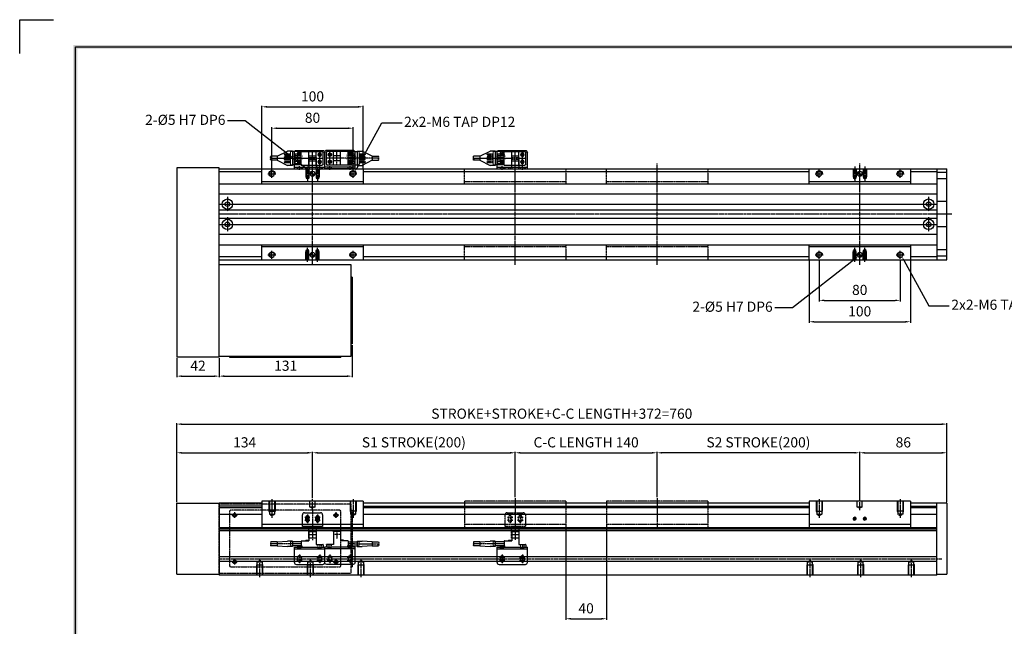
# Model space of a CAD drawing. Units: millimetres. Extents: x 0 to 19303, y 0 to 12236.
# Drawn here: x 8167 to 9139, y 3706 to 4305 of the extents above; entities that cross this region are included whole.
import ezdxf
from ezdxf import colors
from ezdxf.entities.mleader import LeaderData, LeaderLine
from ezdxf.math import Vec2, Vec3

# ---------------------------------------------------------------- set-up
doc = ezdxf.new("R2010")
doc.units = ezdxf.units.MM
for name, pattern in [('CENTER', [2, 1.25, -0.25, 0.25, -0.25]), ('CENTER2', [28.575, 19.05, -3.175, 3.175, -3.175]), ('HIDDEN', [9.525, 6.35, -3.175]), ('HIDDEN2', [0.1875, 0.125, -0.0625]), ('PHANTOM', [2.5, 1.25, -0.25, 0.25, -0.25, 0.25, -0.25])]:
    doc.linetypes.add(name, pattern=pattern)
for name, color, linetype in [('1', 1, 'CENTER'), ('5', 1, 'Continuous'), ('6', 6, 'Continuous')]:
    doc.layers.add(name, color=color, linetype=linetype)
doc.layers.add('2', color=1, linetype='CENTER', lineweight=9)
doc.layers.add('AM_0', color=7, linetype='Continuous', lineweight=30)
doc.styles.get("Standard").update_dxf_attribs({"font": 'txt', "bigfont": 'whgtxt.shx'})
doc.dimstyles.new('사본 ISO-25$0', dxfattribs={"dimtxt": 4, "dimasz": 3, "dimexe": 1.25, "dimexo": 0.625, "dimtad": 1, "dimdsep": 46, "dimtxsty": 'Standard', "dimcen": 2.5, "dimclrd": 5, "dimclre": 5, "dimclrt": 2, "dimadec": 0, "dimazin": 0, "dimtfac": 1, "dimtmove": 0, "dimatfit": 3, "dimfxl": 0, "dimarcsym": 0})

# ---------------------------------------------------------------- blocks, each defined once
blk = doc.blocks.new('*D1842')
at = {"color": 5, "lineweight": -2, "ltscale": 6}
for p, q in [((8322.47, 3828.98), (8322.47, 3878.64)), ((8327.47, 3877.64), (8451.47, 3877.64)), ((8456.47, 3832.98), (8456.47, 3878.64))]:
    blk.add_line(p, q, dxfattribs=at)
at = {"color": 5, "ltscale": 6}
for points in [[(8327.47, 3878.47), (8327.47, 3876.8), (8322.47, 3877.64)], [(8451.47, 3878.47), (8451.47, 3876.8), (8456.47, 3877.64)]]:
    blk.add_solid(points, dxfattribs=at)
at = {"layer": 'Defpoints', "color": 0, "ltscale": 6}
for p in [(8456.47, 3877.64), (8456.47, 3831.98), (8322.47, 3827.98)]:
    blk.add_point(p, dxfattribs=at)
at = {"color": 2, "ltscale": 6, "insert": (8389.47, 3886.64), "char_height": 10, "attachment_point": 5}
blk.add_mtext('134', dxfattribs=at)
blk = doc.blocks.new('*D1843')
at = {"color": 5, "lineweight": -2, "ltscale": 6}
for p, q in [((8456.47, 3832.98), (8456.47, 3878.64)), ((8461.47, 3877.64), (8651.47, 3877.64)), ((8656.47, 3833.98), (8656.47, 3878.64))]:
    blk.add_line(p, q, dxfattribs=at)
at = {"color": 5, "ltscale": 6}
for points in [[(8461.47, 3878.47), (8461.47, 3876.8), (8456.47, 3877.64)], [(8651.47, 3878.47), (8651.47, 3876.8), (8656.47, 3877.64)]]:
    blk.add_solid(points, dxfattribs=at)
at = {"layer": 'Defpoints', "color": 0, "ltscale": 6}
for p in [(8656.47, 3877.64), (8456.47, 3831.98), (8656.47, 3832.98)]:
    blk.add_point(p, dxfattribs=at)
at = {"color": 2, "ltscale": 6, "insert": (8556.47, 3886.64), "char_height": 10, "attachment_point": 5}
blk.add_mtext('S1 STROKE(200)', dxfattribs=at)
blk = doc.blocks.new('*D1844')
at = {"color": 5, "lineweight": -2, "ltscale": 6}
for p, q in [((8996.47, 3830.98), (8996.47, 3878.64)), ((9001.47, 3877.64), (9077.47, 3877.64)), ((9082.47, 3830.98), (9082.47, 3878.64))]:
    blk.add_line(p, q, dxfattribs=at)
at = {"color": 5, "ltscale": 6}
for points in [[(9001.47, 3878.47), (9001.47, 3876.8), (8996.47, 3877.64)], [(9077.47, 3878.47), (9077.47, 3876.8), (9082.47, 3877.64)]]:
    blk.add_solid(points, dxfattribs=at)
at = {"layer": 'Defpoints', "color": 0, "ltscale": 6}
for p in [(9082.47, 3877.64), (8996.47, 3829.98), (9082.47, 3829.98)]:
    blk.add_point(p, dxfattribs=at)
at = {"color": 2, "ltscale": 6, "insert": (9039.47, 3886.64), "char_height": 10, "attachment_point": 5}
blk.add_mtext('86', dxfattribs=at)
blk = doc.blocks.new('*D1914')
at = {"color": 5, "lineweight": -2, "ltscale": 6}
for p, q in [((8322.47, 3828.98), (8322.47, 3906.92)), ((9082.47, 3828.98), (9082.47, 3906.92)), ((8327.47, 3905.92), (9077.47, 3905.92))]:
    blk.add_line(p, q, dxfattribs=at)
at = {"color": 5, "ltscale": 6}
for points in [[(8327.47, 3906.76), (8327.47, 3905.09), (8322.47, 3905.92)], [(9077.47, 3906.76), (9077.47, 3905.09), (9082.47, 3905.92)]]:
    blk.add_solid(points, dxfattribs=at)
at = {"layer": 'Defpoints', "color": 0, "ltscale": 6}
for p in [(9082.47, 3905.92), (8322.47, 3827.98), (9082.47, 3827.98)]:
    blk.add_point(p, dxfattribs=at)
at = {"color": 2, "ltscale": 6, "insert": (8702.47, 3914.92), "char_height": 10, "attachment_point": 5}
blk.add_mtext('STROKE+STROKE+C-C LENGTH+372=760', dxfattribs=at)
blk = doc.blocks.new('A$C00D275B9')
at = {"color": 3}
for p, q in [((0, 2), (0, 17)), ((0, 17), (30, 17)), ((0, 15.4), (30, 15.4)), ((3.5, 15.4), (3.5, 17)), ((3.75, 15.4), (3.75, 17)), ((6.25, 15.4), (6.25, 17)), ((6.5, 15.4), (6.5, 17)), ((23.5, 15.4), (23.5, 17)), ((23.75, 15.4), (23.75, 17)), ((26.25, 15.4), (26.25, 17)), ((26.5, 15.4), (26.5, 17)), ((30, 2), (30, 17)), ((2, 0), (28, 0)), ((3.25, 7), (3.25, 4)), ((6.75, 7), (6.75, 4)), ((23.25, 7), (23.25, 4)), ((26.75, 7), (26.75, 4))]:
    blk.add_line(p, q, dxfattribs=at)
at = {"color": 1, "linetype": 'CENTER'}
for p, q in [((5, 15.4), (5, 17)), ((5, 9.75), (5, 1.25)), ((25, 15.4), (25, 17)), ((25, 9.75), (25, 1.25)), ((7.75, 7), (2.25, 7)), ((7.75, 4), (2.25, 4)), ((22.25, 7), (27.75, 7)), ((22.25, 4), (27.75, 4))]:
    blk.add_line(p, q, dxfattribs=at)
at = {"color": 3}
for centre, radius, start, end in [((2, 2), 2, 180, 270), ((5, 7), 1.75, 0, 180), ((5, 4), 1.75, 180, 0), ((25, 7), 1.75, 0, 180), ((25, 4), 1.75, 180, 0), ((28, 2), 2, 270, 0)]:
    blk.add_arc(centre, radius, start, end, dxfattribs=at)
blk = doc.blocks.new('A$C5A5862B9')
at = {"color": 3}
for p, q in [((37.83, 15.2), (37.83, 6.2)), ((38.13, 15.5), (44.48, 15.5)), ((40.31, 15.8), (40.31, 15.5)), ((40.31, 15.8), (42.31, 15.8)), ((42.31, 15.8), (42.31, 15.5)), ((44.78, 15.2), (44.78, 2.6)), ((6.48, 5.3), (0.28, 5.3)), ((6.48, 1.3), (0.28, 1.3)), ((6.48, 5.3), (16.48, 5.8)), ((6.48, 5.3), (6.48, 1.3)), ((6.48, 1.3), (16.48, 0.8)), ((21.48, 5.8), (16.48, 5.8)), ((21.48, 0.8), (16.48, 0.8)), ((21.48, 5.8), (21.48, 0.8)), ((30.28, 5.3), (21.48, 5.3)), ((30.28, 1.3), (21.48, 1.3)), ((26.78, 1.3), (26.48, 1)), ((26.48, 1), (26.48, 0.6)), ((26.48, 0.6), (29.68, 0.6)), ((26.78, 1.3), (30.78, 1.3)), ((29.68, 0.6), (30.28, 0)), ((30.28, 5.9), (30.28, 0)), ((30.28, 5.3), (30.28, 1.3)), ((30.28, 0), (51.78, 0)), ((30.58, 6.2), (37.83, 6.2)), ((30.78, 1.3), (30.78, 0)), ((34.83, 7), (36.83, 7)), ((34.83, 7), (34.83, 6.2)), ((36.83, 7), (37.83, 6.2)), ((44.78, 2.6), (51.48, 2.6)), ((51.78, 2.3), (51.78, 0))]:
    blk.add_line(p, q, dxfattribs=at)
for centre, radius, start, end in [((38.13, 15.2), 0.3, 90, 180.00001), ((44.48, 15.2), 0.3, 0, 90), ((1.92, 4.3), 1.92, 148.6262, 211.3738), ((1.92, 2.3), 1.92, 148.6262, 211.3738), ((-1.36, 2.3), 1.92, 328.6262, 31.3738), ((30.58, 5.9), 0.3, 90, 180.00001), ((51.48, 2.3), 0.3, 0, 90)]:
    blk.add_arc(centre, radius, start, end, dxfattribs=at)
at = {"layer": '1', "color": 1}
for p, q in [((37.83, 12.6), (44.78, 12.6)), ((41.31, 15.8), (41.31, 8.14)), ((30.28, 3.3), (0.28, 3.3)), ((48.38, 2.6), (48.38, 0))]:
    blk.add_line(p, q, dxfattribs=at)
at = {"layer": '2', "color": 3}
for p, q in [((19.48, 5.3), (21.48, 5.3)), ((19.48, 5.3), (19.48, 1.3)), ((19.48, 1.3), (21.48, 1.3)), ((24.08, 3.55), (30.28, 3.55)), ((24.08, 3.55), (24.08, 3.25)), ((24.08, 3.25), (30.28, 3.25)), ((46.63, 2.6), (46.63, 0)), ((50.13, 2.6), (50.13, 0))]:
    blk.add_line(p, q, dxfattribs=at)
blk = doc.blocks.new('A$C71734A77')
at = {"color": 3}
for p, q in [((0, 13.6), (0, 25)), ((2, 27), (18, 27)), ((3.25, 19.6), (3.25, 22.6)), ((6.75, 19.6), (6.75, 22.6)), ((13.25, 19.6), (13.25, 22.6)), ((16.75, 19.6), (16.75, 22.6)), ((20, 25), (20, 13.6)), ((6.5, 12), (13.5, 12))]:
    blk.add_line(p, q, dxfattribs=at)
at = {"color": 1, "linetype": 'CENTER'}
for p, q in [((2.25, 22.6), (7.75, 22.6)), ((2.25, 19.6), (7.75, 19.6)), ((5, 25.35), (5, 16.85)), ((10, 29), (10, 0)), ((12.25, 22.6), (17.75, 22.6)), ((12.25, 19.6), (17.75, 19.6)), ((15, 25.35), (15, 16.85))]:
    blk.add_line(p, q, dxfattribs=at)
at = {"color": 3}
for points in [[(20, 13.6), (0, 13.6)], [(6.5, 2), (6.5, 13.6)], [(13.5, 13.6), (13.5, 2)], [(13.5, 2), (6.5, 2)]]:
    blk.add_lwpolyline(points, dxfattribs=at)
for centre, radius, start, end in [((2, 25), 2, 90, 180), ((5, 22.6), 1.75, 0, 180), ((5, 19.6), 1.75, 180, 0), ((15, 22.6), 1.75, 0, 180), ((15, 19.6), 1.75, 180, 0), ((18, 25), 2, 0, 90)]:
    blk.add_arc(centre, radius, start, end, dxfattribs=at)
blk = doc.blocks.new('A$C6FE928BB')
at = {"color": 6, "linetype": 'PHANTOM'}
for p, q in [((0, 13.6), (0, 25)), ((2, 27), (18, 27)), ((2.25, 22.6), (7.75, 22.6)), ((2.25, 19.6), (7.75, 19.6)), ((3.25, 19.6), (3.25, 22.6)), ((5, 25.35), (5, 16.85)), ((6.75, 19.6), (6.75, 22.6)), ((10, 29), (10, 0)), ((12.25, 22.6), (17.75, 22.6)), ((12.25, 19.6), (17.75, 19.6)), ((13.25, 19.6), (13.25, 22.6)), ((15, 25.35), (15, 16.85)), ((16.75, 19.6), (16.75, 22.6)), ((20, 25), (20, 13.6)), ((6.5, 12), (13.5, 12))]:
    blk.add_line(p, q, dxfattribs=at)
for points in [[(20, 13.6), (0, 13.6)], [(6.5, 2), (6.5, 13.6)], [(13.5, 13.6), (13.5, 2)], [(13.5, 2), (6.5, 2)]]:
    blk.add_lwpolyline(points, dxfattribs=at)
for centre, radius, start, end in [((2, 25), 2, 90, 180), ((5, 22.6), 1.75, 0, 180), ((5, 19.6), 1.75, 180, 0), ((15, 22.6), 1.75, 0, 180), ((15, 19.6), 1.75, 180, 0), ((18, 25), 2, 0, 90)]:
    blk.add_arc(centre, radius, start, end, dxfattribs=at)
blk = doc.blocks.new('A$C5D3967A8')
for p, q in [((100, 26), (0, 26)), ((0, 26), (0, 0)), ((100, 26), (100, 0)), ((100, 3), (0, 3))]:
    blk.add_line(p, q)
at = {"color": 2, "linetype": 'HIDDEN', "ltscale": 0.1}
for p, q in [((7, 26), (7, 16)), ((7.5, 26), (7.5, 13)), ((12.5, 26), (12.5, 13)), ((13, 26), (13, 16)), ((47.5, 20), (47.5, 26)), ((52.5, 20), (47.5, 20)), ((48, 20), (50, 18.85)), ((52, 20), (50, 18.85)), ((52.5, 20), (52.5, 26)), ((87, 26), (87, 16)), ((87.5, 26), (87.5, 13)), ((92.5, 26), (92.5, 13)), ((93, 26), (93, 16)), ((7, 16), (13, 16)), ((7, 16), (7.5, 15.13)), ((7.5, 13), (12.5, 13)), ((7.5, 13), (10, 11.56)), ((12.5, 13), (10, 11.56)), ((13, 16), (12.5, 15.13)), ((93, 16), (87, 16)), ((87, 16), (87.5, 15.13)), ((92.5, 13), (87.5, 13)), ((87.5, 13), (90, 11.56)), ((92.5, 13), (90, 11.56)), ((93, 16), (92.5, 15.13))]:
    blk.add_line(p, q, dxfattribs=at)
at = {"color": 1, "linetype": 'CENTER', "ltscale": 1.5}
for p, q in [((10, 28), (10, 9.56)), ((50, 17.18), (50, 28)), ((90, 28), (90, 9.56))]:
    blk.add_line(p, q, dxfattribs=at)
at = {"color": 1, "linetype": 'CENTER2'}
for p, q in [((45, 10), (45, 7)), ((55, 10), (55, 7)), ((46.5, 8.5), (43.5, 8.5)), ((56.5, 8.5), (53.5, 8.5))]:
    blk.add_line(p, q, dxfattribs=at)
for centre in [(45, 8.5), (55, 8.5)]:
    blk.add_circle(centre, 1.23)
at = {"color": 3}
for centre in [(45, 8.5), (55, 8.5)]:
    blk.add_arc(centre, 1.5, 0, 270, dxfattribs=at)
blk = doc.blocks.new('A$C22B25938')
at = {"color": 6, "linetype": 'PHANTOM'}
for p, q in [((100, 26), (0, 26)), ((0, 26), (0, 0)), ((100, 26), (100, 0)), ((100, 3), (0, 3))]:
    blk.add_line(p, q, dxfattribs=at)
at = {"color": 1, "linetype": 'CENTER', "ltscale": 1.5}
blk.add_line((50, 29), (50, 0), dxfattribs=at)
blk = doc.blocks.new('*D1845')
at = {"color": 5, "lineweight": -2, "ltscale": 6}
for p, q in [((8656.47, 3833.98), (8656.47, 3878.64)), ((8661.47, 3877.64), (8791.47, 3877.64)), ((8796.47, 3833.98), (8796.47, 3878.64))]:
    blk.add_line(p, q, dxfattribs=at)
at = {"color": 5, "ltscale": 6}
for points in [[(8661.47, 3878.47), (8661.47, 3876.8), (8656.47, 3877.64)], [(8791.47, 3878.47), (8791.47, 3876.8), (8796.47, 3877.64)]]:
    blk.add_solid(points, dxfattribs=at)
at = {"layer": 'Defpoints', "color": 0, "ltscale": 6}
for p in [(8796.47, 3877.64), (8656.47, 3832.98), (8796.47, 3832.98)]:
    blk.add_point(p, dxfattribs=at)
at = {"color": 2, "ltscale": 6, "insert": (8726.47, 3886.64), "char_height": 10, "attachment_point": 5}
blk.add_mtext('C-C LENGTH 140', dxfattribs=at)
blk = doc.blocks.new('*D1846')
at = {"color": 5, "lineweight": -2, "ltscale": 6}
for p, q in [((8796.47, 3833.98), (8796.47, 3878.64)), ((8991.47, 3877.64), (8801.47, 3877.64)), ((8996.47, 3832.98), (8996.47, 3878.64))]:
    blk.add_line(p, q, dxfattribs=at)
at = {"color": 5, "ltscale": 6}
for points in [[(8801.47, 3878.47), (8801.47, 3876.8), (8796.47, 3877.64)], [(8991.47, 3878.47), (8991.47, 3876.8), (8996.47, 3877.64)]]:
    blk.add_solid(points, dxfattribs=at)
at = {"layer": 'Defpoints', "color": 0, "ltscale": 6}
for p in [(8796.47, 3877.64), (8796.47, 3832.98), (8996.47, 3831.98)]:
    blk.add_point(p, dxfattribs=at)
at = {"color": 2, "ltscale": 6, "insert": (8896.47, 3886.64), "char_height": 10, "attachment_point": 5}
blk.add_mtext('S2 STROKE(200)', dxfattribs=at)
blk = doc.blocks.new('*D1847')
at = {"color": 5, "lineweight": -2, "ltscale": 6}
for p, q in [((8706.47, 3805.98), (8706.47, 3712.86)), ((8746.47, 3805.98), (8746.47, 3712.86)), ((8711.47, 3713.86), (8741.47, 3713.86))]:
    blk.add_line(p, q, dxfattribs=at)
at = {"color": 5, "ltscale": 6}
for points in [[(8711.47, 3714.69), (8711.47, 3713.03), (8706.47, 3713.86)], [(8741.47, 3714.69), (8741.47, 3713.03), (8746.47, 3713.86)]]:
    blk.add_solid(points, dxfattribs=at)
at = {"layer": 'Defpoints', "color": 0, "ltscale": 6}
for p in [(8706.47, 3806.98), (8746.47, 3806.98), (8746.47, 3713.86)]:
    blk.add_point(p, dxfattribs=at)
at = {"color": 2, "ltscale": 6, "insert": (8726.47, 3722.86), "char_height": 10, "attachment_point": 5}
blk.add_mtext('40', dxfattribs=at)
blk = doc.blocks.new('DRS1')
at = {"color": 4}
for p, q in [((1573.95, 1431.75), (1573.95, 1631.5)), ((1573.95, 1631.5), (1849.03, 1631.5))]:
    blk.add_line(p, q, dxfattribs=at)
at = {"ltscale": 6}
blk.add_lwpolyline([(1562.95, 1630.2), (1562.95, 1636.86), (1569.62, 1636.86)], dxfattribs=at)
at = {"color": 4}
for points in [[(1574.33, 1631.12), (1573.57, 1631.88), (1574.33, 1431.75), (1573.57, 1431.75)], [(1848.65, 1631.12), (1849.41, 1631.88), (1574.33, 1631.12), (1573.57, 1631.88)]]:
    blk.add_trace(points, dxfattribs=at)
blk = doc.blocks.new('A$C362129D1')
at = {"color": 6, "linetype": 'PHANTOM'}
for p, q in [((0, 0), (0, 68)), ((130, 62), (131, 62)), ((131, 62), (131, 6)), ((130, 6), (131, 6))]:
    blk.add_line(p, q, dxfattribs=at)
at = {"color": 6, "linetype": 'PHANTOM', "ltscale": 1.5}
for p, q in [((15, 60), (15, 54)), ((115, 60), (115, 54)), ((18, 57), (12, 57)), ((118, 57), (112, 57)), ((18, 11), (12, 11)), ((15, 14), (15, 8)), ((118, 11), (112, 11)), ((115, 14), (115, 8))]:
    blk.add_line(p, q, dxfattribs=at)
at = {"color": 6, "linetype": 'PHANTOM'}
blk.add_lwpolyline([(0, 0), (130, 0), (130, 68), (0, 68)], dxfattribs=at)
blk.add_lwpolyline([(120, 61), (119, 62), (11, 62), (10, 61), (10, 7), (11, 6), (119, 6), (120, 7)], close=True, dxfattribs=at)
for centre, radius in [((15, 57), 1.75), ((115, 57), 1.75), ((15, 57), 1.23), ((115, 57), 1.23), ((15, 11), 1.75), ((15, 11), 1.23), ((115, 11), 1.75), ((115, 11), 1.23)]:
    blk.add_circle(centre, radius, dxfattribs=at)
for centre in [(15, 57), (115, 57), (15, 11), (115, 11)]:
    blk.add_arc(centre, 1.5, 270, 180, dxfattribs=at)
blk = doc.blocks.new('*D1884')
at = {"color": 5, "lineweight": -2, "ltscale": 6}
for p, q in [((8416.47, 4157.98), (8416.47, 4198.92)), ((8421.47, 4197.92), (8491.47, 4197.92)), ((8496.47, 4157.98), (8496.47, 4198.92))]:
    blk.add_line(p, q, dxfattribs=at)
at = {"color": 5, "ltscale": 6}
for points in [[(8421.47, 4198.75), (8421.47, 4197.09), (8416.47, 4197.92)], [(8491.47, 4198.75), (8491.47, 4197.09), (8496.47, 4197.92)]]:
    blk.add_solid(points, dxfattribs=at)
at = {"layer": 'Defpoints', "color": 0, "ltscale": 6}
for p in [(8496.47, 4197.92), (8416.47, 4156.98), (8496.47, 4156.98)]:
    blk.add_point(p, dxfattribs=at)
at = {"color": 2, "ltscale": 6, "insert": (8456.47, 4206.92), "char_height": 10, "attachment_point": 5}
blk.add_mtext('80', dxfattribs=at)
blk = doc.blocks.new('*D1885')
at = {"color": 5, "lineweight": -2, "ltscale": 6}
for p, q in [((8406.47, 4158.48), (8406.47, 4220.03)), ((8411.47, 4219.03), (8501.47, 4219.03)), ((8506.47, 4158.48), (8506.47, 4220.03))]:
    blk.add_line(p, q, dxfattribs=at)
at = {"color": 5, "ltscale": 6}
for points in [[(8411.47, 4219.87), (8411.47, 4218.2), (8406.47, 4219.03)], [(8501.47, 4219.87), (8501.47, 4218.2), (8506.47, 4219.03)]]:
    blk.add_solid(points, dxfattribs=at)
at = {"layer": 'Defpoints', "color": 0, "ltscale": 6}
for p in [(8506.47, 4219.03), (8406.47, 4157.48), (8506.47, 4157.48)]:
    blk.add_point(p, dxfattribs=at)
at = {"color": 2, "ltscale": 6, "insert": (8456.47, 4228.03), "char_height": 10, "attachment_point": 5}
blk.add_mtext('100', dxfattribs=at)
blk = doc.blocks.new('A$C4D8B68B5')
at = {"color": 3}
for p, q in [((6.48, 9), (16.48, 14)), ((21.48, 14), (16.48, 14)), ((21.48, 0), (21.48, 14)), ((30.28, 13.5), (21.48, 13.5)), ((30.28, 13.8), (30.28, 0.2)), ((30.28, 13.8), (50.78, 13.8)), ((37.83, 13.8), (37.83, 0.2)), ((44.78, 13.8), (44.78, 0.2)), ((51.78, 12.8), (51.78, 1.2)), ((6.48, 9), (0.28, 9)), ((6.48, 5), (0.28, 5)), ((6.48, 5), (6.48, 9)), ((6.48, 5), (16.48, 0)), ((21.48, 0), (16.48, 0)), ((30.28, 0.5), (21.48, 0.5)), ((30.28, 0.2), (50.78, 0.2)), ((37.83, 9.5), (44.78, 9.5)), ((37.83, 4.5), (44.78, 4.5))]:
    blk.add_line(p, q, dxfattribs=at)
for centre in [(48.38, 10.5), (48.38, 3.5)]:
    blk.add_circle(centre, 1.7, dxfattribs=at)
for centre, start, end in [((50.78, 12.8), 0, 90), ((50.78, 1.2), 270, 0)]:
    blk.add_arc(centre, 1, start, end, dxfattribs=at)
at = {"layer": '1'}
for p, q in [((19.48, 10.81), (13.48, 10.81)), ((41.31, 13.8), (41.31, 0.2)), ((50.08, 10.5), (46.68, 10.5)), ((48.38, 13.8), (48.38, 0.2)), ((0.28, 7), (51.78, 7)), ((19.48, 8.27), (13.48, 8.27)), ((19.48, 5.73), (13.48, 5.73)), ((19.48, 3.19), (13.48, 3.19)), ((50.08, 3.5), (46.68, 3.5))]:
    blk.add_line(p, q, dxfattribs=at)
at = {"layer": '2'}
for p, q in [((19.48, 11.51), (14.18, 11.51)), ((19.48, 10.11), (14.18, 10.11)), ((14.78, 11.21), (14.28, 11.21)), ((14.78, 10.41), (14.28, 10.41)), ((19.48, 0.5), (19.48, 13.5)), ((21.48, 13.5), (19.48, 13.5)), ((24.08, 12.05), (24.08, 10.11)), ((24.08, 12.05), (30.28, 12.05)), ((24.08, 10.11), (30.28, 10.11)), ((26.48, 12.55), (26.48, 1.45)), ((26.48, 12.55), (30.28, 12.55)), ((19.48, 8.97), (14.18, 8.97)), ((19.48, 7.57), (14.18, 7.57)), ((19.48, 6.43), (14.18, 6.43)), ((19.48, 5.03), (14.18, 5.03)), ((19.48, 3.89), (14.18, 3.89)), ((19.48, 2.49), (14.18, 2.49)), ((14.78, 8.67), (14.28, 8.67)), ((14.78, 7.87), (14.28, 7.87)), ((14.78, 6.13), (14.28, 6.13)), ((14.78, 5.33), (14.28, 5.33)), ((14.78, 3.59), (14.28, 3.59)), ((14.78, 2.79), (14.28, 2.79)), ((21.48, 0.5), (19.48, 0.5)), ((24.08, 8.97), (24.08, 7.57)), ((24.08, 8.97), (30.28, 8.97)), ((24.08, 7.57), (30.28, 7.57)), ((24.08, 6.43), (24.08, 5.03)), ((24.08, 6.43), (30.28, 6.43)), ((24.08, 5.03), (30.28, 5.03)), ((24.08, 3.89), (24.08, 2.49)), ((24.08, 3.89), (30.28, 3.89)), ((24.08, 2.49), (30.28, 2.49)), ((26.48, 1.45), (30.28, 1.45))]:
    blk.add_line(p, q, dxfattribs=at)
for centre, radius, start, end in [((14.18, 10.81), 0.7, 89.99999, 270.00001), ((14.28, 10.81), 0.4, 89.99999, 270.00001), ((14.78, 10.81), 0.4, 269.99999, 90), ((14.18, 8.27), 0.7, 89.99999, 270.00001), ((14.18, 5.73), 0.7, 89.99999, 270.00001), ((14.18, 3.19), 0.7, 89.99999, 270.00001), ((14.28, 8.27), 0.4, 89.99999, 270.00001), ((14.28, 5.73), 0.4, 89.99999, 270.00001), ((14.28, 3.19), 0.4, 89.99999, 270.00001), ((14.78, 8.27), 0.4, 269.99999, 90), ((14.78, 5.73), 0.4, 269.99999, 90), ((14.78, 3.19), 0.4, 270, 90.00001)]:
    blk.add_arc(centre, radius, start, end, dxfattribs=at)
for p in [(13.48, 10.81), (13.48, 3.19)]:
    blk.add_point(p, dxfattribs=at)
at = {"layer": '6'}
for centre, start, end in [((1.92, 8), 148.6262, 211.3738), ((1.92, 6), 148.6262, 211.3738), ((-1.36, 8), 328.6262, 31.3738)]:
    blk.add_arc(centre, 1.92, start, end, dxfattribs=at)
at = {"layer": '5', "text_generation_flag": 4, "width": 1.010162}
for s, p in [('EE-1001', (22.18, 3.91)), ('EE-SX674', (30.99, 3.03))]:
    blk.add_text(s, height=0.975, rotation=90, dxfattribs=at).set_placement(p)
blk = doc.blocks.new('A$C06372AC4')
at = {"color": 3}
for p, q in [((0, 18), (0, 2)), ((0, 18), (30, 18)), ((0, 16.4), (30, 16.4)), ((3.25, 18), (3.25, 16.4)), ((6.75, 18), (6.75, 16.4)), ((23.25, 18), (23.25, 16.4)), ((26.75, 18), (26.75, 16.4)), ((30, 18), (30, 2)), ((2, 0), (28, 0))]:
    blk.add_line(p, q, dxfattribs=at)
at = {"color": 1, "linetype": 'CENTER2'}
for p, q in [((6.5, 11.2), (3.5, 11.2)), ((5, 19), (5, 15.4)), ((5, 9.7), (5, 12.7)), ((26.5, 11.2), (23.5, 11.2)), ((25, 19), (25, 15.4)), ((25, 9.7), (25, 12.7)), ((6.5, 4.2), (3.5, 4.2)), ((5, 2.7), (5, 5.7)), ((26.5, 4.2), (23.5, 4.2)), ((25, 2.7), (25, 5.7))]:
    blk.add_line(p, q, dxfattribs=at)
at = {"color": 3}
for centre in [(5, 11.2), (25, 11.2), (5, 4.2), (25, 4.2)]:
    blk.add_circle(centre, 1.23, dxfattribs=at)
for centre, radius, start, end in [((5, 11.2), 1.5, 90, 0), ((25, 11.2), 1.5, 90, 0), ((2, 2), 2, 180, 270), ((5, 4.2), 1.5, 90, 0), ((25, 4.2), 1.5, 90, 0), ((28, 2), 2, 270, 0)]:
    blk.add_arc(centre, radius, start, end, dxfattribs=at)
blk = doc.blocks.new('5QARDHH')
at = {"color": 3}
for p, q in [((6312.49, 758.03), (6332.49, 758.03)), ((6312.49, 756.43), (6312.49, 758.03)), ((6318.99, 767.43), (6325.99, 767.43)), ((6318.99, 767.43), (6318.99, 758.03)), ((6325.99, 767.43), (6325.99, 758.03)), ((6332.49, 756.43), (6332.49, 758.03)), ((6312.49, 756.43), (6332.49, 756.43))]:
    blk.add_line(p, q, dxfattribs=at)
at = {"color": 3, "linetype": 'HIDDEN'}
for p, q in [((6315.74, 758.03), (6315.74, 756.43)), ((6318.99, 765.83), (6325.99, 765.83)), ((6319.24, 758.03), (6319.24, 756.43)), ((6325.59, 758.03), (6325.59, 756.43)), ((6329.24, 758.03), (6329.24, 756.43))]:
    blk.add_line(p, q, dxfattribs=at)
at = {"color": 3, "linetype": 'CENTER'}
for p, q in [((6317.49, 758.03), (6317.49, 756.43)), ((6327.49, 758.03), (6327.49, 756.43))]:
    blk.add_line(p, q, dxfattribs=at)
blk = doc.blocks.new('A$C7E5E0B44')
at = {"color": 3}
for p, q in [((0, 11), (20, 11)), ((0, 11), (0, 9.4)), ((3.25, 9.4), (3.25, 11)), ((6.75, 9.4), (6.75, 11)), ((13.1, 9.4), (13.1, 11)), ((16.75, 9.4), (16.75, 11)), ((20, 11), (20, 9.4)), ((0, 9.4), (20, 9.4)), ((6.5, 0), (6.5, 9.4)), ((6.5, 1.6), (13.5, 1.6)), ((13.5, 0), (13.5, 9.4)), ((6.5, 0), (13.5, 0))]:
    blk.add_line(p, q, dxfattribs=at)
at = {"color": 1, "linetype": 'CENTER'}
for p, q in [((5, 9.4), (5, 11)), ((15, 9.4), (15, 11))]:
    blk.add_line(p, q, dxfattribs=at)
at = {"color": 3, "xscale": -1, "rotation": 180}
blk.add_blockref('5QARDHH', (-6312.49, 767.43), dxfattribs=at)
blk.add_blockref('5QARDHH', (-6312.49, 767.43), dxfattribs=at)
blk = doc.blocks.new('A$C0F995D1F')
at = {"linetype": 'Continuous'}
h = blk.add_hatch(color=0, dxfattribs=at)
h.paths.add_polyline_path([(-2.5, 0, 0.414214), (0, -2.5), (0, 0)])
h.paths.add_polyline_path([(0, 2.5), (0, 0), (2.5, 0, 0.414214)])
at = {"color": 1, "linetype": 'CENTER2'}
for p, q in [((-2.5, 0), (2.5, 0)), ((0, 2.5), (0, -2.5))]:
    blk.add_line(p, q, dxfattribs=at)
at = {"color": 0, "linetype": 'Continuous'}
blk.add_circle((0, 0), 2.5, dxfattribs=at)
blk = doc.blocks.new('A$C555442DF')
at = {"color": 1, "linetype": 'CENTER', "ltscale": 1.5}
for p, q in [((55, 100), (55, 0)), ((11, 90), (19, 90)), ((15, 94), (15, 86)), ((50, 97), (50, 82.78)), ((60, 97), (60, 82.78)), ((91, 90), (99, 90)), ((95, 94), (95, 86)), ((110, 50), (0, 50)), ((11, 10), (19, 10)), ((15, 14), (15, 6)), ((50, 3), (50, 17.22)), ((60, 3), (60, 17.22)), ((91, 10), (99, 10)), ((95, 14), (95, 6))]:
    blk.add_line(p, q, dxfattribs=at)
for p, q in [((5, 95), (5, 80)), ((5, 95), (105, 95)), ((105, 80), (105, 95)), ((5, 20), (5, 5)), ((105, 5), (105, 20)), ((5, 5), (105, 5))]:
    blk.add_line(p, q)
at = {"color": 2, "linetype": 'HIDDEN', "ltscale": 0.1}
for p, q in [((48.5, 95), (48.5, 87)), ((48.75, 95), (48.75, 85.5)), ((51.25, 95), (51.25, 85.5)), ((51.5, 95), (51.5, 87)), ((58.5, 95), (58.5, 87)), ((58.75, 95), (58.75, 85.5)), ((61.25, 95), (61.25, 85.5)), ((61.5, 95), (61.5, 87)), ((48.5, 87), (51.5, 87)), ((48.5, 87), (48.75, 86.57)), ((48.75, 85.5), (51.25, 85.5)), ((48.75, 85.5), (50, 84.78)), ((51.25, 85.5), (50, 84.78)), ((51.5, 87), (51.25, 86.57)), ((58.5, 87), (61.5, 87)), ((58.5, 87), (58.75, 86.57)), ((58.75, 85.5), (61.25, 85.5)), ((58.75, 85.5), (60, 84.78)), ((61.25, 85.5), (60, 84.78)), ((61.5, 87), (61.25, 86.57)), ((48.5, 13), (48.75, 13.43)), ((48.5, 5), (48.5, 13)), ((48.5, 13), (51.5, 13)), ((48.75, 14.5), (50, 15.22)), ((48.75, 5), (48.75, 14.5)), ((48.75, 14.5), (51.25, 14.5)), ((51.25, 14.5), (50, 15.22)), ((51.25, 5), (51.25, 14.5)), ((51.5, 13), (51.25, 13.43)), ((51.5, 5), (51.5, 13)), ((58.5, 13), (58.75, 13.43)), ((58.5, 5), (58.5, 13)), ((58.5, 13), (61.5, 13)), ((58.75, 14.5), (60, 15.22)), ((58.75, 5), (58.75, 14.5)), ((58.75, 14.5), (61.25, 14.5)), ((61.25, 14.5), (60, 15.22)), ((61.25, 5), (61.25, 14.5)), ((61.5, 13), (61.25, 13.43)), ((61.5, 5), (61.5, 13))]:
    blk.add_line(p, q, dxfattribs=at)
at = {"color": 0, "linetype": 'HIDDEN2'}
for p, q in [((105, 82), (5, 82)), ((105, 18), (5, 18))]:
    blk.add_line(p, q, dxfattribs=at)
for centre in [(15, 90), (95, 90), (15, 10), (95, 10)]:
    blk.add_circle(centre, 2.46)
at = {"color": 3}
for centre in [(15, 90), (95, 90), (15, 10), (95, 10)]:
    blk.add_arc(centre, 3, 90, 0, dxfattribs=at)
at = {"layer": 'AM_0', "xscale": -1, "rotation": 90}
for p in [(55, 90), (55, 10)]:
    blk.add_blockref('A$C0F995D1F', p, dxfattribs=at)
blk = doc.blocks.new('A$C6E0B62C4')
at = {"color": 6, "linetype": 'PHANTOM'}
for p, q in [((6.5, 11), (13.5, 11)), ((6.5, 11), (6.5, 1.6)), ((13.5, 11), (13.5, 1.6)), ((0, 1.6), (20, 1.6)), ((0, 0), (0, 1.6)), ((3.25, 1.6), (3.25, 0)), ((5, 1.6), (5, 0)), ((6.5, 9.4), (13.5, 9.4)), ((6.75, 1.6), (6.75, 0)), ((13.1, 1.6), (13.1, 0)), ((15, 1.6), (15, 0)), ((16.75, 1.6), (16.75, 0)), ((20, 0), (20, 1.6)), ((0, 0), (20, 0))]:
    blk.add_line(p, q, dxfattribs=at)
blk = doc.blocks.new('A$C32B73D92')
at = {"color": 1, "linetype": 'CENTER', "ltscale": 1.5}
for p, q in [((55, 100), (55, 0)), ((110, 50), (0, 50))]:
    blk.add_line(p, q, dxfattribs=at)
at = {"color": 6, "linetype": 'PHANTOM'}
for p, q in [((5, 95), (5, 80)), ((5, 95), (105, 95)), ((105, 80), (105, 95)), ((105, 82), (5, 82)), ((5, 20), (5, 5)), ((105, 5), (105, 20)), ((105, 18), (5, 18)), ((5, 5), (105, 5))]:
    blk.add_line(p, q, dxfattribs=at)
blk = doc.blocks.new('*D1936')
at = {"color": 5, "lineweight": -2, "ltscale": 6}
for p, q in [((8322.47, 3970.98), (8322.47, 3952.26)), ((8364.47, 3970.98), (8364.47, 3952.26)), ((8327.47, 3953.26), (8359.47, 3953.26))]:
    blk.add_line(p, q, dxfattribs=at)
at = {"color": 5, "ltscale": 6}
for points in [[(8327.47, 3954.1), (8327.47, 3952.43), (8322.47, 3953.26)], [(8359.47, 3954.1), (8359.47, 3952.43), (8364.47, 3953.26)]]:
    blk.add_solid(points, dxfattribs=at)
at = {"layer": 'Defpoints', "color": 0, "ltscale": 6}
for p in [(8322.47, 3971.98), (8364.47, 3971.98), (8364.47, 3953.26)]:
    blk.add_point(p, dxfattribs=at)
at = {"color": 2, "ltscale": 6, "insert": (8343.47, 3962.26), "char_height": 10, "attachment_point": 5}
blk.add_mtext('42', dxfattribs=at)
blk = doc.blocks.new('*D1937')
at = {"color": 5, "lineweight": -2, "ltscale": 6}
for p, q in [((8495.47, 3983.98), (8495.47, 3952.26)), ((8364.47, 3970.98), (8364.47, 3952.26)), ((8369.47, 3953.26), (8490.47, 3953.26))]:
    blk.add_line(p, q, dxfattribs=at)
at = {"color": 5, "ltscale": 6}
for points in [[(8369.47, 3954.1), (8369.47, 3952.43), (8364.47, 3953.26)], [(8490.47, 3954.1), (8490.47, 3952.43), (8495.47, 3953.26)]]:
    blk.add_solid(points, dxfattribs=at)
at = {"layer": 'Defpoints', "color": 0, "ltscale": 6}
for p in [(8495.47, 3984.98), (8364.47, 3971.98), (8495.47, 3953.26)]:
    blk.add_point(p, dxfattribs=at)
at = {"color": 2, "ltscale": 6, "insert": (8429.97, 3962.26), "char_height": 10, "attachment_point": 5}
blk.add_mtext('131', dxfattribs=at)
blk = doc.blocks.new('*D1891')
at = {"color": 5, "lineweight": -2, "ltscale": 6}
for p, q in [((8956.47, 4067.98), (8956.47, 4027.04)), ((9036.47, 4067.98), (9036.47, 4027.04)), ((8961.47, 4028.04), (9031.47, 4028.04))]:
    blk.add_line(p, q, dxfattribs=at)
at = {"color": 5, "ltscale": 6}
for points in [[(8961.47, 4028.87), (8961.47, 4027.2), (8956.47, 4028.04)], [(9031.47, 4028.87), (9031.47, 4027.2), (9036.47, 4028.04)]]:
    blk.add_solid(points, dxfattribs=at)
at = {"layer": 'Defpoints', "color": 0, "ltscale": 6}
for p in [(8956.47, 4068.98), (9036.47, 4068.98), (9036.47, 4028.04)]:
    blk.add_point(p, dxfattribs=at)
at = {"color": 2, "ltscale": 6, "insert": (8996.47, 4037.04), "char_height": 10, "attachment_point": 5}
blk.add_mtext('80', dxfattribs=at)
blk = doc.blocks.new('*D1894')
at = {"color": 5, "lineweight": -2, "ltscale": 6}
for p, q in [((8946.47, 4067.48), (8946.47, 4005.92)), ((9046.47, 4067.48), (9046.47, 4005.92)), ((8951.47, 4006.92), (9041.47, 4006.92))]:
    blk.add_line(p, q, dxfattribs=at)
at = {"color": 5, "ltscale": 6}
for points in [[(8951.47, 4007.76), (8951.47, 4006.09), (8946.47, 4006.92)], [(9041.47, 4007.76), (9041.47, 4006.09), (9046.47, 4006.92)]]:
    blk.add_solid(points, dxfattribs=at)
at = {"layer": 'Defpoints', "color": 0, "ltscale": 6}
for p in [(8946.47, 4068.48), (9046.47, 4068.48), (9046.47, 4006.92)]:
    blk.add_point(p, dxfattribs=at)
at = {"color": 2, "ltscale": 6, "insert": (8996.47, 4015.92), "char_height": 10, "attachment_point": 5}
blk.add_mtext('100', dxfattribs=at)

msp = doc.modelspace()

# ---------------------------------------------------------------- linework, layer by layer
for p, q in [((8364.471, 4158.979), (8322.471, 4158.979)), ((8322.471, 4158.979), (8322.471, 3971.979)), ((8364.471, 3971.979), (8364.471, 4158.979)), ((8364.471, 4157.979), (9082.471, 4157.979)), ((8406.471, 4154.979), (8364.471, 4154.979)), ((8946.471, 4154.979), (8506.471, 4154.979)), ((9072.471, 4154.979), (9046.471, 4154.979)), ((9072.471, 4157.979), (9072.471, 4067.979)), ((9082.471, 4154.179), (9072.471, 4154.179)), ((9082.471, 4067.979), (9082.471, 4157.979)), ((8364.471, 4142.979), (9072.471, 4142.979)), ((9082.471, 4147.979), (9072.471, 4147.979)), ((9072.471, 4132.979), (8364.471, 4132.979)), ((8364.471, 4122.979), (9072.471, 4122.979)), ((9082.471, 4125.479), (9072.471, 4125.479)), ((9072.471, 4116.979), (8364.471, 4116.979)), ((9072.471, 4108.979), (8364.471, 4108.979)), ((8364.471, 4102.979), (9072.471, 4102.979)), ((9082.471, 4100.479), (9072.471, 4100.479)), ((9072.471, 4092.979), (8364.471, 4092.979)), ((8364.471, 4082.979), (9072.471, 4082.979)), ((9082.471, 4077.979), (9072.471, 4077.979)), ((9082.471, 4071.778), (9072.471, 4071.778)), ((8406.471, 4070.979), (8364.471, 4070.979)), ((8364.471, 4067.979), (9082.471, 4067.979)), ((8946.471, 4070.979), (8506.471, 4070.979)), ((9072.471, 4070.979), (9046.471, 4070.979)), ((8495.471, 4050.979), (8494.471, 4050.979)), ((8495.471, 4050.979), (8495.471, 3984.979)), ((8495.471, 3984.979), (8494.471, 3984.979)), ((8364.471, 3971.979), (8322.471, 3971.979)), ((8374.471, 3972.979), (8374.471, 3971.979)), ((8374.471, 3971.979), (8484.471, 3971.979)), ((8484.471, 3972.979), (8484.471, 3971.979)), ((8322.471, 3757.975), (8322.471, 3827.975)), ((8322.471, 3827.975), (8364.471, 3827.975)), ((8406.471, 3827.975), (8364.471, 3827.975)), ((8364.471, 3827.975), (8364.471, 3756.975)), ((8406.471, 3824.975), (8364.471, 3824.975)), ((8406.471, 3823.359), (8364.471, 3823.359)), ((8946.471, 3827.975), (8506.471, 3827.975)), ((8506.471, 3824.975), (8946.471, 3824.975)), ((8946.471, 3823.359), (8506.471, 3823.359)), ((9082.471, 3827.975), (9046.471, 3827.975)), ((9046.471, 3824.975), (9072.471, 3824.975)), ((9072.471, 3823.359), (9046.471, 3823.359)), ((9072.471, 3756.975), (9072.471, 3827.975)), ((9082.471, 3827.975), (9082.471, 3757.975)), ((8406.471, 3816.759), (8364.471, 3816.759)), ((8946.471, 3816.759), (8506.471, 3816.759)), ((9072.471, 3816.759), (9046.471, 3816.759)), ((8364.471, 3803.975), (9072.471, 3803.975)), ((8364.471, 3802.628), (9072.471, 3802.628)), ((8364.471, 3800.839), (9072.471, 3800.839)), ((8364.471, 3775.225), (9072.471, 3775.225)), ((8364.471, 3770.725), (9072.471, 3770.725)), ((8322.471, 3757.975), (8364.471, 3757.975)), ((9072.471, 3756.975), (8364.471, 3756.975)), ((9072.471, 3757.975), (9082.471, 3757.975))]:
    msp.add_line(p, q)
at = {"color": 1, "linetype": 'CENTER', "ltscale": 1.5}
for p, q in [((8372.471, 4130.129), (8372.471, 4115.829)), ((9064.471, 4130.129), (9064.471, 4115.829)), ((9087.471, 4112.979), (8364.471, 4112.979)), ((8372.471, 4110.129), (8372.471, 4095.829)), ((9064.471, 4110.129), (9064.471, 4095.829)), ((8364.471, 3772.975), (9077.471, 3772.975)), ((8404.471, 3754.975), (8404.471, 3773.419)), ((8454.471, 3754.975), (8454.471, 3773.419)), ((8504.471, 3754.975), (8504.471, 3773.419)), ((8947.471, 3754.975), (8947.471, 3773.419)), ((8997.471, 3754.975), (8997.471, 3773.419)), ((9047.471, 3754.975), (9047.471, 3773.419))]:
    msp.add_line(p, q, dxfattribs=at)
at = {"color": 2, "linetype": 'HIDDEN', "ltscale": 0.1}
for p, q in [((8401.971, 3769.975), (8404.471, 3771.419)), ((8401.971, 3756.975), (8401.971, 3769.975)), ((8401.971, 3769.975), (8406.971, 3769.975)), ((8406.971, 3769.975), (8404.471, 3771.419)), ((8406.971, 3756.975), (8406.971, 3769.975)), ((8451.971, 3769.975), (8454.471, 3771.419)), ((8451.971, 3756.975), (8451.971, 3769.975)), ((8451.971, 3769.975), (8456.971, 3769.975)), ((8456.971, 3769.975), (8454.471, 3771.419)), ((8456.971, 3756.975), (8456.971, 3769.975)), ((8501.971, 3769.975), (8504.471, 3771.419)), ((8501.971, 3756.975), (8501.971, 3769.975)), ((8501.971, 3769.975), (8506.971, 3769.975)), ((8506.971, 3769.975), (8504.471, 3771.419)), ((8506.971, 3756.975), (8506.971, 3769.975)), ((8944.971, 3769.975), (8947.471, 3771.419)), ((8944.971, 3756.975), (8944.971, 3769.975)), ((8944.971, 3769.975), (8949.971, 3769.975)), ((8949.971, 3769.975), (8947.471, 3771.419)), ((8949.971, 3756.975), (8949.971, 3769.975)), ((8994.971, 3769.975), (8997.471, 3771.419)), ((8994.971, 3756.975), (8994.971, 3769.975)), ((8994.971, 3769.975), (8999.971, 3769.975)), ((8999.971, 3769.975), (8997.471, 3771.419)), ((8999.971, 3756.975), (8999.971, 3769.975)), ((9044.971, 3769.975), (9047.471, 3771.419)), ((9044.971, 3756.975), (9044.971, 3769.975)), ((9044.971, 3769.975), (9049.971, 3769.975)), ((9049.971, 3769.975), (9047.471, 3771.419)), ((9049.971, 3756.975), (9049.971, 3769.975)), ((8401.471, 3766.975), (8401.971, 3767.841)), ((8401.471, 3756.975), (8401.471, 3766.975)), ((8401.471, 3766.975), (8407.471, 3766.975)), ((8407.471, 3766.975), (8406.971, 3767.841)), ((8407.471, 3756.975), (8407.471, 3766.975)), ((8451.471, 3766.975), (8451.971, 3767.841)), ((8451.471, 3756.975), (8451.471, 3766.975)), ((8451.471, 3766.975), (8457.471, 3766.975)), ((8457.471, 3766.975), (8456.971, 3767.841)), ((8457.471, 3756.975), (8457.471, 3766.975)), ((8501.471, 3766.975), (8501.971, 3767.841)), ((8501.471, 3756.975), (8501.471, 3766.975)), ((8501.471, 3766.975), (8507.471, 3766.975)), ((8507.471, 3766.975), (8506.971, 3767.841)), ((8507.471, 3756.975), (8507.471, 3766.975)), ((8944.471, 3766.975), (8944.971, 3767.841)), ((8944.471, 3756.975), (8944.471, 3766.975)), ((8944.471, 3766.975), (8950.471, 3766.975)), ((8950.471, 3766.975), (8949.971, 3767.841)), ((8950.471, 3756.975), (8950.471, 3766.975)), ((8994.471, 3766.975), (8994.971, 3767.841)), ((8994.471, 3756.975), (8994.471, 3766.975)), ((8994.471, 3766.975), (9000.471, 3766.975)), ((9000.471, 3766.975), (8999.971, 3767.841)), ((9000.471, 3756.975), (9000.471, 3766.975)), ((9044.471, 3766.975), (9044.971, 3767.841)), ((9044.471, 3756.975), (9044.471, 3766.975)), ((9044.471, 3766.975), (9050.471, 3766.975)), ((9050.471, 3766.975), (9049.971, 3767.841)), ((9050.471, 3756.975), (9050.471, 3766.975))]:
    msp.add_line(p, q, dxfattribs=at)
msp.add_lwpolyline([(8364.471, 3972.979), (8494.471, 3972.979), (8494.471, 4062.979), (8364.471, 4062.979)])
for centre, radius in [((8372.471, 4122.979), 5.15), ((8372.471, 4122.979), 2.25), ((9064.471, 4122.979), 5.15), ((9064.471, 4122.979), 2.25), ((8372.471, 4102.979), 5.15), ((8372.471, 4102.979), 2.25), ((9064.471, 4102.979), 5.15), ((9064.471, 4102.979), 2.25)]:
    msp.add_circle(centre, radius)

# ---------------------------------------------------------------- block references
at = {"color": 4, "xscale": 5, "yscale": 5, "zscale": 5}
msp.add_blockref('DRS1', (352.742, -3879.319), dxfattribs=at)
at = {"color": 4, "xscale": -1, "rotation": 180}
for name, p in [('A$C4D8B68B5', (8415.14, 4175.279)), ('A$C06372AC4', (8438.521, 4175.979)), ('A$C7E5E0B44', (8446.471, 4168.979)), ('A$C4D8B68B5', (8615.19, 4175.279)), ('A$C06372AC4', (8638.571, 4175.979))]:
    msp.add_blockref(name, p, dxfattribs=at)
at = {"rotation": 180}
for name, p in [('A$C06372AC4', (8498.521, 4175.979)), ('A$C4D8B68B5', (8521.901, 4175.279))]:
    msp.add_blockref(name, p, dxfattribs=at)
for name, p in [('A$C6E0B62C4', (8646.471, 4157.979)), ('A$C5D3967A8', (8406.471, 3803.975)), ('A$C22B25938', (8606.471, 3803.975)), ('A$C22B25938', (8746.471, 3803.975)), ('A$C5D3967A8', (8946.471, 3803.975)), ('A$C362129D1', (8364.471, 3758.975)), ('A$C71734A77', (8446.471, 3791.375)), ('A$C6FE928BB', (8646.471, 3791.375)), ('A$C5A5862B9', (8615.19, 3784.459)), ('A$C00D275B9', (8438.521, 3767.475)), ('A$C00D275B9', (8638.571, 3767.459))]:
    msp.add_blockref(name, p)
at = {"xscale": -1, "rotation": 180}
for p in [(8401.471, 4162.979), (8941.471, 4162.979)]:
    msp.add_blockref('A$C555442DF', p, dxfattribs=at)
at = {"color": 1, "linetype": 'CENTER', "ltscale": 1.5, "xscale": -1, "rotation": 180}
for p in [(8601.471, 4162.979), (8741.471, 4162.979)]:
    msp.add_blockref('A$C32B73D92', p, dxfattribs=at)
at = {"color": 4}
msp.add_blockref('A$C5A5862B9', (8415.14, 3784.475), dxfattribs=at)
at = {"xscale": -1}
for name, p in [('A$C5A5862B9', (8521.901, 3784.475)), ('A$C00D275B9', (8498.521, 3767.475))]:
    msp.add_blockref(name, p, dxfattribs=at)

# ---------------------------------------------------------------- dimensions: what is measured, and where the dimension line sits
at = {"ltscale": 6}
for base, p1, p2, picture, middle in [((8506.471, 4219.033), (8406.471, 4157.479), (8506.471, 4157.479), '*D1885', (8456.471, 4228.033)), ((8496.471, 4197.92), (8416.471, 4156.979), (8496.471, 4156.979), '*D1884', (8456.471, 4206.92)), ((9046.471, 4006.924), (8946.471, 4068.479), (9046.471, 4068.479), '*D1894', (8996.471, 4015.924)), ((9036.471, 4028.037), (8956.471, 4068.979), (9036.471, 4068.979), '*D1891', (8996.471, 4037.037)), ((8495.471, 3953.263), (8364.471, 3971.979), (8495.471, 3984.979), '*D1937', (8429.971, 3962.263)), ((8364.471, 3953.263), (8322.471, 3971.979), (8364.471, 3971.979), '*D1936', (8343.471, 3962.263)), ((8456.471, 3877.635), (8322.471, 3827.975), (8456.471, 3831.975), '*D1842', (8389.471, 3886.635)), ((9082.471, 3877.635), (8996.471, 3829.975), (9082.471, 3829.975), '*D1844', (9039.471, 3886.635)), ((8746.471, 3713.861), (8706.471, 3806.975), (8746.471, 3806.975), '*D1847', (8726.471, 3722.861))]:
    dim = msp.add_linear_dim(base=base, p1=p1, p2=p2, dimstyle='사본 ISO-25$0', override={"dimscale": 10, "dimtxt": 1, "dimasz": 0.5, "dimexe": 0.1, "dimexo": 0.1, "dimgap": 0.4, "dimcen": 5, "dimtix": 1, "dimtmove": 1, "dimfxl": 1.135, "dimarcsym": 1}, dxfattribs=at)
    dim.commit()
    dim.dimension.update_dxf_attribs({"geometry": picture, "text_midpoint": middle})
for base, p1, p2, text, picture, middle in [((9082.471, 3905.922), (8322.471, 3827.975), (9082.471, 3827.975), 'STROKE+STROKE+C-C LENGTH+372=<>', '*D1914', (8702.471, 3914.922)), ((8796.471, 3877.635), (8656.471, 3832.975), (8796.471, 3832.975), 'C-C LENGTH <>', '*D1845', (8726.471, 3886.635)), ((8656.471, 3877.635), (8456.471, 3831.975), (8656.471, 3832.975), 'S1 STROKE(<>)', '*D1843', (8556.471, 3886.635))]:
    dim = msp.add_linear_dim(base=base, p1=p1, p2=p2, text=text, dimstyle='사본 ISO-25$0', override={"dimscale": 10, "dimtxt": 1, "dimasz": 0.5, "dimexe": 0.1, "dimexo": 0.1, "dimgap": 0.4, "dimcen": 5, "dimtix": 1, "dimtmove": 1, "dimfxl": 1.135, "dimarcsym": 1}, dxfattribs=at)
    dim.commit()
    dim.dimension.update_dxf_attribs({"geometry": picture, "text_midpoint": middle})
dim = msp.add_linear_dim(base=(8796.471, 3877.635), p1=(8996.471, 3831.975), p2=(8796.471, 3832.975), angle=180, text='S2 STROKE(<>)', dimstyle='사본 ISO-25$0', override={"dimscale": 10, "dimtxt": 1, "dimasz": 0.5, "dimexe": 0.1, "dimexo": 0.1, "dimgap": 0.4, "dimcen": 5, "dimtix": 1, "dimtmove": 1, "dimfxl": 1.135, "dimarcsym": 1}, dxfattribs=at)
dim.commit()
dim.dimension.update_dxf_attribs({"geometry": '*D1846', "text_midpoint": (8896.471, 3886.635)})

# ---------------------------------------------------------------- leaders
at = {"color": 2, "ltscale": 3}
ml = msp.add_multileader_mtext('Standard', dxfattribs=at)
ml.set_content('2-%%C5 H7 DP6', color=2)
ml.set_leader_properties(color=5)
ml.build(insert=Vec2(0, 0))
ml.multileader.update_dxf_attribs({"dogleg_length": 0.36})
ctx = ml.context
ctx.base_point, ctx.char_height, ctx.plane_origin = Vec3(8268.962, 4205.173), 10, Vec3(8023.565, 4287.384)
ctx.text_align_type = 2
notes = []
notes.append((ctx, [(1, (1, 1, 0), (8389.988, 4205.173), (-1, 0), 17.443, [(0, [(8454.803, 4154.841)], 0, [])])]))
ctx.mtext.insert, ctx.mtext.alignment, ctx.mtext.flow_direction = Vec3(8370.545, 4211.173), 3, 5
ml = msp.add_multileader_mtext('Standard', dxfattribs=at)
ml.set_content('2x2-M6 TAP DP12', color=2)
ml.set_leader_properties(color=5)
ml.build(insert=Vec2(0, 0))
ml.multileader.update_dxf_attribs({"dogleg_length": 0.36})
ctx = ml.context
ctx.base_point, ctx.char_height, ctx.plane_origin = Vec3(8544.838, 4203.219), 10, Vec3(8284.828, 4287.384)
notes.append((ctx, [(0, (1, 1, 0), (8524.771, 4203.219), (1, 0), 20.067, [(0, [(8498.101, 4154.819)], 0, [])])]))
ctx.mtext.insert, ctx.mtext.flow_direction = Vec3(8546.838, 4209.219), 5
ml = msp.add_multileader_mtext('Standard', dxfattribs=at)
ml.set_content('2-%%C5 H7 DP6', color=2)
ml.set_leader_properties(color=5)
ml.build(insert=Vec2(0, 0))
ml.multileader.update_dxf_attribs({"dogleg_length": 0.36})
ctx = ml.context
ctx.base_point, ctx.char_height, ctx.plane_origin = Vec3(8808.962, 4020.784), 10, Vec3(8563.565, 3938.573)
ctx.text_align_type = 2
notes.append((ctx, [(1, (1, 1, 0), (8929.988, 4020.784), (-1, 0), 17.443, [(0, [(8994.803, 4071.116)], 0, [])])]))
ctx.mtext.insert, ctx.mtext.alignment, ctx.mtext.flow_direction = Vec3(8910.545, 4026.784), 3, 5
ml = msp.add_multileader_mtext('Standard', dxfattribs=at)
ml.set_content('2x2-M6 TAP DP12', color=2)
ml.set_leader_properties(color=5)
ml.build(insert=Vec2(0, 0))
ml.multileader.update_dxf_attribs({"dogleg_length": 0.36})
ctx = ml.context
ctx.base_point, ctx.char_height, ctx.plane_origin = Vec3(9084.838, 4022.738), 10, Vec3(8824.828, 3938.573)
notes.append((ctx, [(0, (1, 1, 0), (9064.771, 4022.738), (1, 0), 20.067, [(0, [(9038.101, 4071.138)], 0, [])])]))
ctx.mtext.insert, ctx.mtext.flow_direction = Vec3(9086.838, 4028.738), 5
for ctx, leaders in notes:
    for number, flags, end, landing, length, lines in leaders:
        leader = LeaderData()
        leader.index, (leader.has_last_leader_line, leader.has_dogleg_vector, leader.attachment_direction) = number, flags
        leader.last_leader_point, leader.dogleg_vector, leader.dogleg_length = Vec3(end), Vec3(landing), length
        for number, points, colour, breaks in lines:
            line = LeaderLine()
            line.index, line.vertices, line.color, line.breaks = number, Vec3.list(points), colors.encode_raw_color(colour), breaks
            leader.lines.append(line)
        ctx.leaders.append(leader)

doc.saveas('drawing.dxf')
